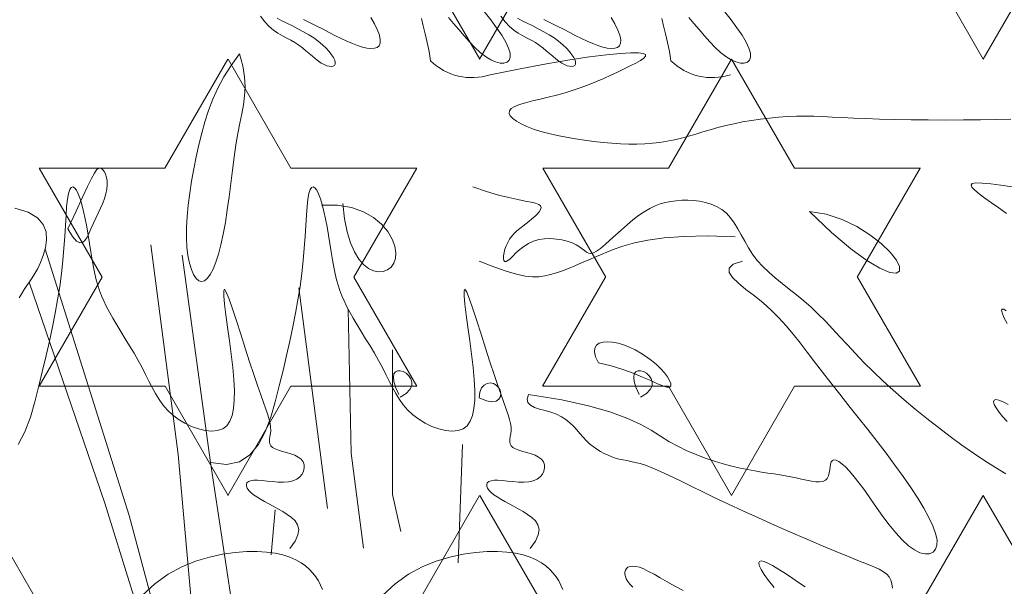
# Model space of a CAD drawing. Units: millimetres. Extents: x -41621 to 296528, y -631387 to -174314.
# Drawn here: x 80217 to 80714, y -319366 to -319080 of the extents above; entities that cross this region are included whole.
import ezdxf

# ---------------------------------------------------------------- set-up
doc = ezdxf.new("R2010")
doc.units = ezdxf.units.MM
doc.layers.add('填充', color=251, linetype='Continuous', lineweight=0)
doc.layers.add('家私', color=153, linetype='Continuous', lineweight=0)

# ---------------------------------------------------------------- blocks, each defined once
blk = doc.blocks.new('asf')
at = {"layer": '填充'}
for points in [[(88899.08, -319602.14), (88900.75, -319604.24), (88902.24, -319606.25), (88903.51, -319608.12), (88904.52, -319609.84), (88905.24, -319611.35), (88905.63, -319612.64), (88905.68, -319613.66), (88905.41, -319614.43), (88904.87, -319614.93), (88904.08, -319615.18), (88903.11, -319615.15), (88901.98, -319614.87), (88900.75, -319614.33), (88899.44, -319613.52), (88898.1, -319612.46), (88896.75, -319611.19), (88895.38, -319609.77), (88894.02, -319608.26), (88892.68, -319606.7), (88891.36, -319605.15), (88890.07, -319603.68)], [(88883.29, -319603.89), (88883.73, -319605.75), (88884.23, -319607.79), (88884.73, -319609.97), (88885.2, -319612.24), (88885.58, -319614.55)], [(88959.7, -319602.14), (88961.38, -319604.24), (88962.86, -319606.25), (88964.13, -319608.12), (88965.14, -319609.84), (88965.86, -319611.35), (88966.25, -319612.64), (88966.3, -319613.66), (88966.03, -319614.43), (88965.49, -319614.93), (88964.71, -319615.18), (88963.73, -319615.15), (88962.61, -319614.87), (88961.37, -319614.33), (88960.06, -319613.52), (88958.72, -319612.46), (88957.37, -319611.19), (88956, -319609.77), (88954.64, -319608.26), (88953.3, -319606.7), (88951.98, -319605.15), (88950.69, -319603.68)], [(88943.91, -319603.89), (88944.35, -319605.75), (88944.85, -319607.79), (88945.35, -319609.97), (88945.82, -319612.24), (88946.2, -319614.55)], [(88842.68, -319603.36), (88843.75, -319604.76), (88844.85, -319605.91), (88845.97, -319606.84), (88847.09, -319607.61), (88848.2, -319608.26), (88849.3, -319608.85), (88850.36, -319609.4), (88851.38, -319609.99), (88852.35, -319610.62), (88853.27, -319611.31), (88854.14, -319612.02), (88854.97, -319612.73), (88855.77, -319613.42), (88856.54, -319614.06), (88857.29, -319614.65), (88858.01, -319615.14), (88858.72, -319615.53), (88859.4, -319615.8), (88860.02, -319615.96), (88860.56, -319616), (88861, -319615.93), (88861.33, -319615.74), (88861.52, -319615.43), (88861.55, -319614.99), (88861.41, -319614.44), (88861.09, -319613.78), (88860.62, -319613.03), (88859.99, -319612.23), (88859.21, -319611.39), (88858.3, -319610.52), (88857.26, -319609.65), (88856.1, -319608.81), (88854.83, -319608), (88853.49, -319607.23), (88852.11, -319606.49), (88850.72, -319605.79), (88849.36, -319605.11), (88848.05, -319604.46), (88846.85, -319603.83)], [(88853.55, -319604.16), (88855.21, -319604.98), (88856.86, -319605.81), (88858.47, -319606.64), (88860.04, -319607.46), (88861.57, -319608.24), (88863.05, -319608.97), (88864.48, -319609.64), (88865.85, -319610.23), (88867.16, -319610.72), (88868.39, -319611.11), (88869.53, -319611.36), (88870.54, -319611.47), (88871.41, -319611.42), (88872.11, -319611.19), (88872.61, -319610.76), (88872.88, -319610.12), (88872.9, -319609.25), (88872.66, -319608.14), (88872.16, -319606.81), (88871.42, -319605.29), (88870.47, -319603.62)], [(88903.3, -319603.36), (88904.37, -319604.76), (88905.47, -319605.91), (88906.59, -319606.84), (88907.71, -319607.61), (88908.82, -319608.26), (88909.92, -319608.85), (88910.98, -319609.4), (88912, -319609.99), (88912.97, -319610.62), (88913.89, -319611.31), (88914.76, -319612.02), (88915.6, -319612.73), (88916.4, -319613.42), (88917.16, -319614.06), (88917.91, -319614.65), (88918.64, -319615.14), (88919.34, -319615.53), (88920.02, -319615.8), (88920.64, -319615.96), (88921.18, -319616), (88921.63, -319615.93), (88921.95, -319615.74), (88922.14, -319615.43), (88922.17, -319614.99), (88922.03, -319614.44), (88921.72, -319613.78), (88921.24, -319613.03), (88920.61, -319612.23), (88919.83, -319611.39), (88918.92, -319610.52), (88917.88, -319609.65), (88916.72, -319608.81), (88915.45, -319608), (88914.11, -319607.23), (88912.73, -319606.49), (88911.34, -319605.79), (88909.98, -319605.11), (88908.68, -319604.46), (88907.47, -319603.83)], [(88914.17, -319604.16), (88915.84, -319604.98), (88917.48, -319605.81), (88919.09, -319606.64), (88920.66, -319607.46), (88922.19, -319608.24), (88923.67, -319608.97), (88925.1, -319609.64), (88926.47, -319610.23), (88927.78, -319610.72), (88929.01, -319611.11), (88930.15, -319611.36), (88931.16, -319611.47), (88932.03, -319611.42), (88932.73, -319611.19), (88933.23, -319610.76), (88933.5, -319610.12), (88933.53, -319609.25), (88933.28, -319608.14), (88932.78, -319606.81), (88932.04, -319605.29), (88931.09, -319603.62)], [(88837.41, -319612.78), (88835.26, -319615.73), (88833.45, -319618.61), (88831.93, -319621.45), (88830.65, -319624.27), (88829.58, -319627.09), (88828.67, -319629.93), (88827.88, -319632.81), (88827.16, -319635.75), (88826.49, -319638.77), (88825.87, -319641.83), (88825.31, -319644.91), (88824.83, -319647.96), (88824.44, -319650.94), (88824.17, -319653.83), (88824.01, -319656.58), (88823.99, -319659.17), (88824.12, -319661.54), (88824.38, -319663.69), (88824.76, -319665.57), (88825.25, -319667.17), (88825.81, -319668.46), (88826.44, -319669.42), (88827.12, -319670.01), (88827.82, -319670.21), (88828.55, -319670), (88829.28, -319669.4), (88830, -319668.42), (88830.72, -319667.06), (88831.41, -319665.36), (88832.07, -319663.31), (88832.7, -319660.95), (88833.28, -319658.28), (88833.81, -319655.33), (88834.29, -319652.17), (88834.74, -319648.87), (88835.18, -319645.5), (88835.6, -319642.14), (88836.04, -319638.87), (88836.49, -319635.76), (88836.97, -319632.88), (88837.47, -319630.29), (88837.97, -319627.91), (88838.39, -319625.65), (88838.68, -319623.41), (88838.78, -319621.1), (88838.64, -319618.63), (88838.2, -319615.88), (88837.41, -319612.78)], [(88900.62, -319618.08), (88908.15, -319616.57), (88914.82, -319615.33), (88920.67, -319614.34), (88925.69, -319613.58), (88929.92, -319613.05), (88933.36, -319612.71), (88936.05, -319612.55), (88937.99, -319612.56), (88939.22, -319612.71), (88939.8, -319613), (88939.82, -319613.4), (88939.36, -319613.9), (88938.51, -319614.48), (88937.34, -319615.14), (88935.93, -319615.85), (88934.38, -319616.61), (88932.74, -319617.4), (88931.04, -319618.2), (88929.27, -319619), (88927.43, -319619.8), (88925.54, -319620.57), (88923.58, -319621.31), (88921.56, -319622.01), (88919.49, -319622.65), (88917.37, -319623.22), (88915.26, -319623.75), (88913.2, -319624.23), (88911.27, -319624.69), (88909.52, -319625.15), (88908, -319625.61), (88906.79, -319626.1), (88905.93, -319626.62), (88905.47, -319627.2), (88905.39, -319627.82), (88905.68, -319628.47), (88906.3, -319629.15), (88907.22, -319629.82), (88908.41, -319630.5), (88909.86, -319631.15), (88911.53, -319631.78), (88913.39, -319632.36), (88915.41, -319632.91), (88917.56, -319633.41), (88919.8, -319633.86), (88922.11, -319634.26), (88924.44, -319634.61), (88926.78, -319634.92), (88929.07, -319635.16), (88931.3, -319635.36), (88933.47, -319635.49), (88935.58, -319635.56), (88937.62, -319635.57), (88939.61, -319635.51), (88941.55, -319635.37), (88943.44, -319635.16), (88945.29, -319634.87), (88947.1, -319634.5), (88948.88, -319634.06), (88950.65, -319633.57), (88952.44, -319633.05), (88954.25, -319632.5), (88956.11, -319631.95), (88958.03, -319631.41), (88960.03, -319630.89), (88962.12, -319630.42), (88964.29, -319629.99), (88966.52, -319629.61), (88968.78, -319629.27), (88971.07, -319629), (88973.36, -319628.78), (88975.63, -319628.63), (88977.87, -319628.54), (88980.06, -319628.52), (88982.26, -319628.55), (88984.52, -319628.63), (88986.9, -319628.74), (88989.46, -319628.87), (88992.26, -319629.01), (88995.35, -319629.15), (88998.8, -319629.27), (89002.64, -319629.37), (89006.78, -319629.44), (89011.12, -319629.48), (89015.55, -319629.5), (89019.96, -319629.48), (89024.24, -319629.44), (89028.28, -319629.37), (89031.97, -319629.27)], [(89032.25, -319646.36), (89029.44, -319645.95), (89026.88, -319645.61), (89024.73, -319645.38), (89023.13, -319645.32), (89022.2, -319645.49), (89021.89, -319645.88), (89022.13, -319646.46), (89022.85, -319647.22), (89023.96, -319648.14), (89025.39, -319649.2), (89027.05, -319650.38), (89028.88, -319651.66), (89030.8, -319653.03)], [(89030.73, -319677.62), (89030.13, -319677.22), (89029.75, -319677.15), (89029.61, -319677.44), (89029.76, -319678.13), (89030.2, -319679.24), (89030.98, -319680.81)], [(89031.29, -319701.19), (89029.98, -319700.52), (89028.91, -319700.1), (89028.14, -319699.95), (89027.7, -319700.1), (89027.58, -319700.52), (89027.76, -319701.17), (89028.21, -319702.03), (89028.91, -319703.07), (89029.84, -319704.24), (89030.97, -319705.52)], [(89030.66, -319718.67), (89028.06, -319717.12), (89025.33, -319715.38), (89022.49, -319713.48), (89019.59, -319711.44), (89016.64, -319709.29), (89013.68, -319707.05), (89010.74, -319704.74), (89007.83, -319702.38), (89005, -319700), (89002.26, -319697.61), (88999.64, -319695.23), (88997.18, -319692.89), (88994.89, -319690.6), (88992.75, -319688.37), (88990.73, -319686.21), (88988.81, -319684.12), (88986.97, -319682.12), (88985.16, -319680.21), (88983.36, -319678.4), (88981.55, -319676.69), (88979.71, -319675.08), (88977.86, -319673.56), (88976.02, -319672.11), (88974.22, -319670.69), (88972.49, -319669.28), (88970.86, -319667.87), (88969.35, -319666.42), (88967.99, -319664.91), (88966.8, -319663.33), (88965.75, -319661.7), (88964.81, -319660.06), (88963.92, -319658.45), (88963.05, -319656.9), (88962.17, -319655.45), (88961.22, -319654.13), (88960.18, -319652.98), (88959.01, -319652.03), (88957.72, -319651.27), (88956.35, -319650.69), (88954.91, -319650.26), (88953.43, -319649.96), (88951.93, -319649.79), (88950.44, -319649.72), (88948.97, -319649.74), (88947.56, -319649.83), (88946.19, -319650.01), (88944.85, -319650.28), (88943.52, -319650.66), (88942.19, -319651.17), (88940.85, -319651.81), (88939.48, -319652.61), (88938.06, -319653.57), (88936.61, -319654.7), (88935.12, -319655.95), (88933.64, -319657.25), (88932.2, -319658.56), (88930.83, -319659.8), (88929.57, -319660.92), (88928.43, -319661.86), (88927.45, -319662.55), (88926.65, -319662.96), (88926, -319663.11), (88925.44, -319663.04), (88924.93, -319662.79), (88924.4, -319662.42), (88923.82, -319661.95), (88923.14, -319661.44), (88922.29, -319660.93), (88921.25, -319660.46), (88920.05, -319660.05), (88918.72, -319659.72), (88917.3, -319659.5), (88915.83, -319659.4), (88914.35, -319659.44), (88912.9, -319659.65), (88911.53, -319660.05), (88910.26, -319660.64), (88909.1, -319661.37), (88908.05, -319662.18), (88907.12, -319663.01), (88906.31, -319663.79), (88905.62, -319664.46), (88905.05, -319664.95), (88904.6, -319665.2), (88904.27, -319665.17), (88904.07, -319664.88), (88903.98, -319664.38), (88903.99, -319663.71), (88904.11, -319662.93), (88904.33, -319662.08), (88904.64, -319661.2), (88905.04, -319660.34), (88905.52, -319659.55), (88906.08, -319658.81), (88906.7, -319658.12), (88907.36, -319657.47), (88908.07, -319656.85), (88908.82, -319656.24), (88909.58, -319655.65), (88910.35, -319655.04), (88911.12, -319654.43), (88911.84, -319653.82), (88912.48, -319653.21), (88912.98, -319652.63), (88913.32, -319652.09), (88913.44, -319651.58), (88913.3, -319651.14), (88912.86, -319650.77), (88912.07, -319650.47), (88910.94, -319650.21), (88909.44, -319649.92), (88907.57, -319649.56), (88905.32, -319649.07), (88902.68, -319648.41), (88899.64, -319647.52), (88896.2, -319646.36)], [(88794.07, -319656.96), (88796.15, -319652.49), (88797.8, -319648.95), (88799.08, -319646.25), (88800.05, -319644.27), (88800.79, -319642.91), (88801.34, -319642.08), (88801.78, -319641.67), (88802.17, -319641.57), (88802.56, -319641.7), (88802.95, -319642.03), (88803.3, -319642.53), (88803.61, -319643.18), (88803.85, -319643.97), (88804, -319644.87), (88804.04, -319645.87), (88803.94, -319646.94), (88803.71, -319648.07), (88803.34, -319649.25), (88802.88, -319650.46), (88802.34, -319651.7), (88801.75, -319652.96), (88801.14, -319654.22), (88800.54, -319655.49), (88799.96, -319656.74), (88799.43, -319657.95), (88798.92, -319659.04), (88798.38, -319659.89), (88797.79, -319660.41), (88797.1, -319660.48), (88796.27, -319660), (88795.27, -319658.86), (88794.07, -319656.96)], [(88781.79, -319674.29), (88782.45, -319673.19), (88783.1, -319672.19), (88783.76, -319671.25), (88784.42, -319670.31), (88785.1, -319669.31), (88785.78, -319668.2), (88786.48, -319666.93), (88787.18, -319665.43), (88787.89, -319663.68), (88788.45, -319661.74), (88788.74, -319659.73), (88788.6, -319657.72), (88787.88, -319655.82), (88786.43, -319654.12), (88784.1, -319652.72), (88780.75, -319651.71)], [(88781.53, -319711.31), (88783.25, -319708.09), (88784.63, -319704.43), (88785.78, -319700.51), (88786.79, -319696.53), (88787.73, -319692.64), (88788.62, -319688.88), (88789.45, -319685.22), (88790.21, -319681.66), (88790.9, -319678.19), (88791.51, -319674.8), (88792.03, -319671.46), (88792.47, -319668.18), (88792.81, -319664.95), (88793.08, -319661.82), (88793.29, -319658.84), (88793.46, -319656.05), (88793.63, -319653.52), (88793.79, -319651.31), (88793.99, -319649.45), (88794.24, -319648.01), (88794.55, -319647.02), (88794.91, -319646.48), (88795.32, -319646.34), (88795.77, -319646.59), (88796.23, -319647.19), (88796.7, -319648.11), (88797.17, -319649.33), (88797.63, -319650.81), (88798.06, -319652.52), (88798.46, -319654.41), (88798.85, -319656.43), (88799.21, -319658.52), (88799.57, -319660.63), (88799.91, -319662.71), (88800.24, -319664.71), (88800.58, -319666.56), (88800.91, -319668.24), (88801.26, -319669.76), (88801.64, -319671.17), (88802.07, -319672.51), (88802.56, -319673.81), (88803.13, -319675.11), (88803.79, -319676.46), (88804.56, -319677.9), (88805.44, -319679.45), (88806.43, -319681.1), (88807.48, -319682.83), (88808.57, -319684.62), (88809.68, -319686.44), (88810.78, -319688.27), (88811.83, -319690.1), (88812.81, -319691.89), (88813.71, -319693.63), (88814.55, -319695.31), (88815.37, -319696.92), (88816.2, -319698.46), (88817.09, -319699.93), (88818.08, -319701.31), (88819.19, -319702.61), (88820.48, -319703.82), (88821.95, -319704.92), (88823.58, -319705.9), (88825.29, -319706.72), (88827.04, -319707.35), (88828.76, -319707.76), (88830.39, -319707.92), (88831.87, -319707.79), (88833.16, -319707.35), (88834.19, -319706.57), (88834.98, -319705.45), (88835.54, -319704), (88835.9, -319702.21), (88836.07, -319700.11), (88836.08, -319697.68), (88835.94, -319694.94), (88835.66, -319691.89), (88835.28, -319688.56), (88834.84, -319685.12), (88834.39, -319681.74), (88833.97, -319678.6), (88833.63, -319675.89), (88833.42, -319673.79), (88833.4, -319672.49), (88833.6, -319672.16), (88834.06, -319672.92), (88834.75, -319674.65), (88835.62, -319677.12), (88836.62, -319680.15), (88837.7, -319683.51), (88838.82, -319687.02), (88839.93, -319690.47), (88840.97, -319693.66), (88841.91, -319696.41), (88842.74, -319698.75), (88843.45, -319700.72), (88844.05, -319702.38), (88844.53, -319703.78), (88844.89, -319704.96), (88845.13, -319705.99), (88845.24, -319706.91), (88845.25, -319707.76), (88845.17, -319708.56), (88845.06, -319709.3), (88844.97, -319709.98), (88844.94, -319710.6), (88845.02, -319711.15), (88845.25, -319711.64), (88845.69, -319712.06), (88846.35, -319712.42), (88847.21, -319712.73), (88848.19, -319713.02), (88849.24, -319713.31), (88850.3, -319713.63), (88851.3, -319714.01), (88852.19, -319714.46), (88852.91, -319715.01), (88853.4, -319715.67), (88853.67, -319716.42), (88853.71, -319717.21), (88853.54, -319718.01), (88853.16, -319718.77), (88852.58, -319719.46), (88851.81, -319720.03), (88850.85, -319720.45), (88849.71, -319720.7), (88848.45, -319720.78), (88847.11, -319720.76), (88845.74, -319720.66), (88844.39, -319720.52), (88843.11, -319720.39), (88841.96, -319720.31), (88840.97, -319720.31), (88840.19, -319720.42), (88839.63, -319720.65), (88839.27, -319720.96), (88839.11, -319721.36), (88839.13, -319721.81), (88839.33, -319722.32), (88839.7, -319722.85), (88840.23, -319723.4), (88840.91, -319723.95), (88841.73, -319724.51), (88842.65, -319725.08), (88843.67, -319725.65), (88844.76, -319726.25), (88845.9, -319726.87), (88847.08, -319727.51), (88848.27, -319728.18), (88849.44, -319728.9), (88850.51, -319729.68), (88851.41, -319730.55), (88852.04, -319731.56), (88852.31, -319732.73), (88852.13, -319734.1), (88851.43, -319735.69), (88850.11, -319737.54)], [(88830.1, -319715.84), (88834.08, -319716.35), (88837.35, -319715.63), (88840.01, -319713.89), (88842.15, -319711.31), (88843.87, -319708.09), (88845.26, -319704.43), (88846.41, -319700.51), (88847.41, -319696.53), (88848.36, -319692.64), (88849.24, -319688.88), (88850.07, -319685.22), (88850.83, -319681.66), (88851.52, -319678.19), (88852.13, -319674.8), (88852.65, -319671.46), (88853.09, -319668.18), (88853.43, -319664.95), (88853.7, -319661.82), (88853.91, -319658.84), (88854.08, -319656.05), (88854.25, -319653.52), (88854.42, -319651.31), (88854.61, -319649.45), (88854.86, -319648.01), (88855.17, -319647.02), (88855.53, -319646.48), (88855.94, -319646.34), (88856.39, -319646.59), (88856.85, -319647.19), (88857.33, -319648.11), (88857.79, -319649.33), (88858.25, -319650.81), (88858.68, -319652.52), (88859.08, -319654.41), (88859.47, -319656.43), (88859.83, -319658.52), (88860.19, -319660.63), (88860.53, -319662.71), (88860.87, -319664.71), (88861.2, -319666.56), (88861.53, -319668.24), (88861.88, -319669.76), (88862.26, -319671.17), (88862.69, -319672.51), (88863.18, -319673.81), (88863.75, -319675.11), (88864.41, -319676.46), (88865.18, -319677.9), (88866.06, -319679.45), (88867.05, -319681.1), (88868.1, -319682.83), (88869.2, -319684.62), (88870.3, -319686.44), (88871.4, -319688.27), (88872.45, -319690.1), (88873.43, -319691.89), (88874.33, -319693.63), (88875.17, -319695.31), (88875.99, -319696.92), (88876.82, -319698.46), (88877.71, -319699.93), (88878.7, -319701.31), (88879.81, -319702.61), (88881.1, -319703.82), (88882.58, -319704.92), (88884.2, -319705.9), (88885.91, -319706.72), (88887.66, -319707.35), (88889.38, -319707.76), (88891.01, -319707.92), (88892.5, -319707.79), (88893.78, -319707.35), (88894.81, -319706.57), (88895.6, -319705.45), (88896.16, -319704), (88896.52, -319702.21), (88896.7, -319700.11), (88896.7, -319697.68), (88896.56, -319694.94), (88896.28, -319691.89), (88895.9, -319688.56), (88895.46, -319685.12), (88895.01, -319681.74), (88894.59, -319678.6), (88894.25, -319675.89), (88894.04, -319673.79), (88894.02, -319672.49), (88894.22, -319672.16), (88894.68, -319672.92), (88895.37, -319674.65), (88896.24, -319677.12), (88897.24, -319680.15), (88898.33, -319683.51), (88899.44, -319687.02), (88900.55, -319690.47), (88901.59, -319693.66), (88902.53, -319696.41), (88903.36, -319698.75), (88904.07, -319700.72), (88904.67, -319702.38), (88905.15, -319703.78), (88905.51, -319704.96), (88905.75, -319705.99), (88905.87, -319706.91), (88905.87, -319707.76), (88905.79, -319708.56), (88905.68, -319709.3), (88905.59, -319709.98), (88905.56, -319710.6), (88905.64, -319711.15), (88905.87, -319711.64), (88906.31, -319712.06), (88906.98, -319712.42), (88907.83, -319712.73), (88908.81, -319713.02), (88909.86, -319713.31), (88910.92, -319713.63), (88911.93, -319714.01), (88912.82, -319714.46), (88913.53, -319715.01), (88914.02, -319715.67), (88914.29, -319716.42), (88914.33, -319717.21), (88914.16, -319718.01), (88913.78, -319718.77), (88913.2, -319719.46), (88912.43, -319720.03), (88911.47, -319720.45), (88910.34, -319720.7), (88909.07, -319720.78), (88907.73, -319720.76), (88906.36, -319720.66), (88905.01, -319720.52), (88903.74, -319720.39), (88902.58, -319720.31), (88901.59, -319720.31), (88900.82, -319720.42), (88900.25, -319720.65), (88899.89, -319720.96), (88899.73, -319721.36), (88899.75, -319721.81), (88899.95, -319722.32), (88900.32, -319722.85), (88900.85, -319723.4), (88901.53, -319723.95), (88902.35, -319724.51), (88903.27, -319725.08), (88904.29, -319725.65), (88905.38, -319726.25), (88906.52, -319726.87), (88907.7, -319727.51), (88908.89, -319728.18), (88910.06, -319728.9), (88911.14, -319729.68), (88912.03, -319730.55), (88912.66, -319731.56), (88912.93, -319732.73), (88912.75, -319734.1), (88912.05, -319735.69), (88910.73, -319737.54)], [(88858.07, -319650.95), (88862.12, -319650.96), (88865.64, -319651.55), (88868.65, -319652.63), (88871.16, -319654.07), (88873.2, -319655.78), (88874.77, -319657.63), (88875.89, -319659.52), (88876.57, -319661.33), (88876.84, -319662.98), (88876.74, -319664.41), (88876.31, -319665.62), (88875.62, -319666.58), (88874.71, -319667.27), (88873.64, -319667.67), (88872.45, -319667.76), (88871.19, -319667.52), (88869.92, -319666.92), (88868.66, -319665.95), (88867.46, -319664.57), (88866.35, -319662.75), (88865.35, -319660.46), (88864.51, -319657.69), (88863.85, -319654.39), (88863.42, -319650.54)], [(88981.11, -319652.54), (88985.35, -319653.24), (88989.37, -319654.56), (88993.08, -319656.34), (88996.4, -319658.42), (88999.23, -319660.63), (89001.48, -319662.82), (89003.06, -319664.81), (89003.89, -319666.45), (89003.88, -319667.59), (89003.04, -319668.1), (89001.37, -319667.9), (88998.89, -319666.87), (88995.61, -319664.92), (88991.54, -319661.95), (88986.71, -319657.86), (88981.11, -319652.54)], [(88897.87, -319665.09), (88901.54, -319666.55), (88904.62, -319667.63), (88907.22, -319668.37), (88909.41, -319668.83), (88911.28, -319669.02), (88912.92, -319669), (88914.42, -319668.81), (88915.86, -319668.48), (88917.31, -319668.04), (88918.81, -319667.52), (88920.36, -319666.92), (88921.98, -319666.25), (88923.68, -319665.52), (88925.48, -319664.73), (88927.39, -319663.9), (88929.42, -319663.03), (88931.62, -319662.14), (88934.08, -319661.27), (88936.97, -319660.46), (88940.41, -319659.75), (88944.53, -319659.2), (88949.49, -319658.85), (88955.41, -319658.73), (88962.44, -319658.91)], [(88815.02, -319660.99), (88821.89, -319713.79), (88828.04, -319782.47), (88830.1, -319794.77), (88821.89, -319775.3), (88809.57, -319729.17), (88788.36, -319662.07)], [(88840.1, -319803.9), (88839.33, -319799.9), (88836.25, -319756.85), (88830.1, -319715.84), (88822.91, -319663.57)], [(88964.21, -319665.09), (88961.92, -319665.85), (88960.87, -319666.81), (88960.87, -319667.94), (88961.72, -319669.22), (88963.2, -319670.65), (88965.12, -319672.2), (88967.27, -319673.86), (88969.45, -319675.62), (88971.5, -319677.45), (88973.41, -319679.37), (88975.24, -319681.38), (88977.01, -319683.49), (88978.78, -319685.7), (88980.57, -319688.03), (88982.43, -319690.48), (88984.41, -319693.07), (88986.53, -319695.78), (88988.76, -319698.61), (88991.08, -319701.52), (88993.44, -319704.5), (88995.82, -319707.51), (88998.18, -319710.52), (89000.48, -319713.52), (89002.69, -319716.48), (89004.78, -319719.37), (89006.71, -319722.16), (89008.46, -319724.82), (89009.99, -319727.34), (89011.27, -319729.67), (89012.27, -319731.8), (89012.96, -319733.7), (89013.31, -319735.33), (89013.29, -319736.67), (89012.94, -319737.71), (89012.3, -319738.43), (89011.41, -319738.82), (89010.3, -319738.87), (89009.01, -319738.56), (89007.6, -319737.87), (89006.08, -319736.8), (89004.51, -319735.34), (89002.9, -319733.57), (89001.28, -319731.57), (88999.67, -319729.42), (88998.08, -319727.21), (88996.55, -319725.02), (88995.08, -319722.93), (88993.7, -319721.04), (88992.43, -319719.41), (88991.27, -319718.05), (88990.23, -319716.96), (88989.31, -319716.13), (88988.52, -319715.55), (88987.85, -319715.22), (88987.32, -319715.14), (88986.92, -319715.3), (88986.65, -319715.69), (88986.47, -319716.25), (88986.36, -319716.94), (88986.25, -319717.69), (88986.12, -319718.46), (88985.92, -319719.19), (88985.61, -319719.83), (88985.15, -319720.31), (88984.5, -319720.6), (88983.68, -319720.71), (88982.72, -319720.67), (88981.63, -319720.53), (88980.43, -319720.3), (88979.16, -319720.02), (88977.82, -319719.72), (88976.45, -319719.42), (88975.06, -319719.17), (88973.64, -319718.93), (88972.17, -319718.71), (88970.65, -319718.49), (88969.04, -319718.24), (88967.35, -319717.95), (88965.55, -319717.62), (88963.62, -319717.22), (88961.57, -319716.73), (88959.41, -319716.16), (88957.16, -319715.49), (88954.86, -319714.72), (88952.54, -319713.85), (88950.22, -319712.86), (88947.94, -319711.75), (88945.71, -319710.52), (88943.53, -319709.16), (88941.2, -319707.7), (88938.47, -319706.18), (88935.09, -319704.62), (88930.82, -319703.05), (88925.43, -319701.52), (88918.65, -319700.04), (88910.26, -319698.66)], [(88830.75, -319823.5), (88821.89, -319785.55), (88803.41, -319726.1), (88784.37, -319670.39)], [(88852.36, -319671.8), (88859.58, -319727.4)], [(88868.67, -319737.43), (88865.54, -319713.46), (88864.81, -319677.21)], [(88927.95, -319690.71), (88927.19, -319689.2), (88926.88, -319687.96), (88926.97, -319686.98), (88927.4, -319686.25), (88928.11, -319685.75), (88929.07, -319685.46), (88930.21, -319685.38), (88931.49, -319685.48), (88932.85, -319685.76), (88934.27, -319686.19), (88935.72, -319686.77), (88937.18, -319687.46), (88938.62, -319688.26), (88940.01, -319689.16), (88941.32, -319690.13), (88942.54, -319691.15), (88943.64, -319692.21), (88944.57, -319693.27), (88945.33, -319694.27), (88945.86, -319695.17), (88946.14, -319695.93), (88946.15, -319696.48), (88945.84, -319696.8), (88945.2, -319696.82), (88944.18, -319696.53), (88942.81, -319695.96), (88941.1, -319695.19), (88939.06, -319694.29), (88936.71, -319693.32), (88934.06, -319692.36), (88931.14, -319691.47), (88927.95, -319690.71)], [(88878.06, -319733.26), (88875.97, -319723.88), (88875.97, -319687.4)], [(88877.53, -319698.66), (88876.73, -319696.86), (88876.3, -319695.4), (88876.19, -319694.28), (88876.34, -319693.47), (88876.71, -319692.95), (88877.25, -319692.7), (88877.91, -319692.69), (88878.64, -319692.92), (88879.38, -319693.35), (88880.05, -319693.95), (88880.58, -319694.7), (88880.86, -319695.55), (88880.82, -319696.48), (88880.37, -319697.44), (88879.42, -319698.42), (88877.89, -319699.37)], [(88938.15, -319698.66), (88937.36, -319696.86), (88936.92, -319695.4), (88936.81, -319694.28), (88936.96, -319693.47), (88937.33, -319692.95), (88937.87, -319692.7), (88938.53, -319692.69), (88939.26, -319692.92), (88940, -319693.35), (88940.68, -319693.95), (88941.2, -319694.7), (88941.49, -319695.55), (88941.45, -319696.48), (88940.99, -319697.44), (88940.04, -319698.42), (88938.51, -319699.37)], [(88897.87, -319699.55), (88898.03, -319698.09), (88898.45, -319697.02), (88899.06, -319696.3), (88899.81, -319695.9), (88900.62, -319695.79), (88901.42, -319695.94), (88902.15, -319696.32), (88902.74, -319696.89), (88903.13, -319697.62), (88903.28, -319698.43), (88903.18, -319699.21), (88902.79, -319699.88), (88902.1, -319700.34), (88901.06, -319700.5), (88899.66, -319700.26), (88897.87, -319699.55)], [(88910.26, -319698.66), (88909.91, -319699.83), (88910.12, -319700.73), (88910.79, -319701.41), (88911.81, -319701.94), (88913.07, -319702.37), (88914.49, -319702.76), (88915.94, -319703.18), (88917.33, -319703.67), (88918.58, -319704.29), (88919.69, -319705.01), (88920.68, -319705.83), (88921.59, -319706.71), (88922.43, -319707.62), (88923.24, -319708.53), (88924.04, -319709.44), (88924.85, -319710.29), (88925.7, -319711.09), (88926.58, -319711.81), (88927.5, -319712.47), (88928.43, -319713.06), (88929.37, -319713.57), (88930.33, -319714.02), (88931.28, -319714.4), (88932.22, -319714.71), (88933.16, -319714.96), (88934.11, -319715.16), (88935.08, -319715.35), (88936.11, -319715.56), (88937.22, -319715.8), (88938.42, -319716.12), (88939.75, -319716.53), (88941.22, -319717.07), (88942.85, -319717.75), (88944.67, -319718.58), (88946.7, -319719.55), (88948.96, -319720.66), (88951.46, -319721.9), (88954.24, -319723.26), (88957.3, -319724.74), (88960.68, -319726.34), (88964.36, -319728.05), (88968.28, -319729.82), (88972.32, -319731.62), (88976.38, -319733.39), (88980.35, -319735.11), (88984.14, -319736.72), (88987.64, -319738.18), (88990.75, -319739.45), (88993.38, -319740.5), (88995.56, -319741.37), (88997.34, -319742.1), (88998.75, -319742.74), (88999.84, -319743.36), (89000.66, -319743.98), (89001.25, -319744.68), (89001.66, -319745.49), (89001.92, -319746.45), (89002.05, -319747.52)], [(88980.03, -319747.21), (88978.15, -319745.92), (88976.35, -319744.69), (88974.68, -319743.57), (88973.16, -319742.6), (88971.81, -319741.81), (88970.65, -319741.2), (88969.71, -319740.81), (88969, -319740.66), (88968.54, -319740.76), (88968.37, -319741.13), (88968.49, -319741.81), (88968.93, -319742.79), (88969.69, -319744.06), (88970.79, -319745.58), (88972.23, -319747.33)], [(88949.31, -319748.12), (88947.16, -319746.97), (88945.22, -319745.89), (88943.48, -319744.9), (88941.93, -319744.02), (88940.55, -319743.27), (88939.33, -319742.67), (88938.27, -319742.25), (88937.34, -319742.01), (88936.55, -319741.94), (88935.9, -319742.03), (88935.37, -319742.25), (88934.98, -319742.57), (88934.72, -319742.99), (88934.59, -319743.48), (88934.58, -319744.01), (88934.7, -319744.58), (88934.95, -319745.18), (88935.34, -319745.82), (88935.87, -319746.5), (88936.56, -319747.23)], [(88892.57, -319741.15), (88893.6, -319711.29)], [(88845.35, -319739.09), (88846.38, -319727.77)], [(88812.84, -319749.34), (88816, -319746.39), (88819.36, -319744.01), (88822.82, -319742.13), (88826.32, -319740.7), (88829.79, -319739.66), (88833.13, -319738.95), (88836.29, -319738.5), (88839.19, -319738.28), (88841.83, -319738.25), (88844.23, -319738.4), (88846.39, -319738.7), (88848.32, -319739.14), (88850.04, -319739.7), (88851.57, -319740.36), (88852.9, -319741.11), (88854.05, -319741.92), (88855.04, -319742.79), (88855.9, -319743.72), (88856.63, -319744.69), (88857.27, -319745.7), (88857.84, -319746.75), (88858.34, -319747.83)], [(88873.46, -319749.34), (88876.62, -319746.39), (88879.98, -319744.01), (88883.44, -319742.13), (88886.95, -319740.7), (88890.41, -319739.66), (88893.76, -319738.95), (88896.91, -319738.5), (88899.81, -319738.28), (88902.45, -319738.25), (88904.85, -319738.4), (88907.01, -319738.7), (88908.94, -319739.14), (88910.67, -319739.7), (88912.19, -319740.36), (88913.52, -319741.11), (88914.67, -319741.92), (88915.66, -319742.79), (88916.52, -319743.72), (88917.26, -319744.69), (88917.9, -319745.7), (88918.46, -319746.75), (88918.96, -319747.83)]]:
    blk.add_lwpolyline(points, dxfattribs=at)
for centre in [(88896, -319603.96), (88956.63, -319603.96)]:
    blk.add_arc(centre, 14.85, 225.448, 288.1012, dxfattribs=at)

msp = doc.modelspace()

# ---------------------------------------------------------------- hatches: boundary and pattern name
at = {"layer": '填充'}
h = msp.add_hatch(dxfattribs=at)
h.set_pattern_fill('STARS', color=256, scale=20, style=0)
h.set_pattern_definition([(0, (-36.93, 571.88), (0, 109.9852), [63.5, -63.5]), (60, (-36.93, 571.88), (-95.249977, 54.9926), [63.5, -63.5]), (120, (-5.18, 626.88), (-95.249977, -54.9926), [63.5, -63.5])])
h.paths.add_polyline_path([(79717.75, -317384.53), (79717.75, -319684.53), (85755.75, -319684.53), (85755.75, -317384.53)])
h.paths.add_polyline_path([(83286.7, -318561.23), (83286.7, -319261.23), (82086.7, -319261.23), (82086.7, -318561.23)], flags=16)

# ---------------------------------------------------------------- block references
at = {"layer": '家私', "xscale": 2, "yscale": 2, "zscale": 2}
msp.add_blockref('asf', (-97346.57, 320128.17), dxfattribs=at)

doc.saveas('drawing.dxf')
